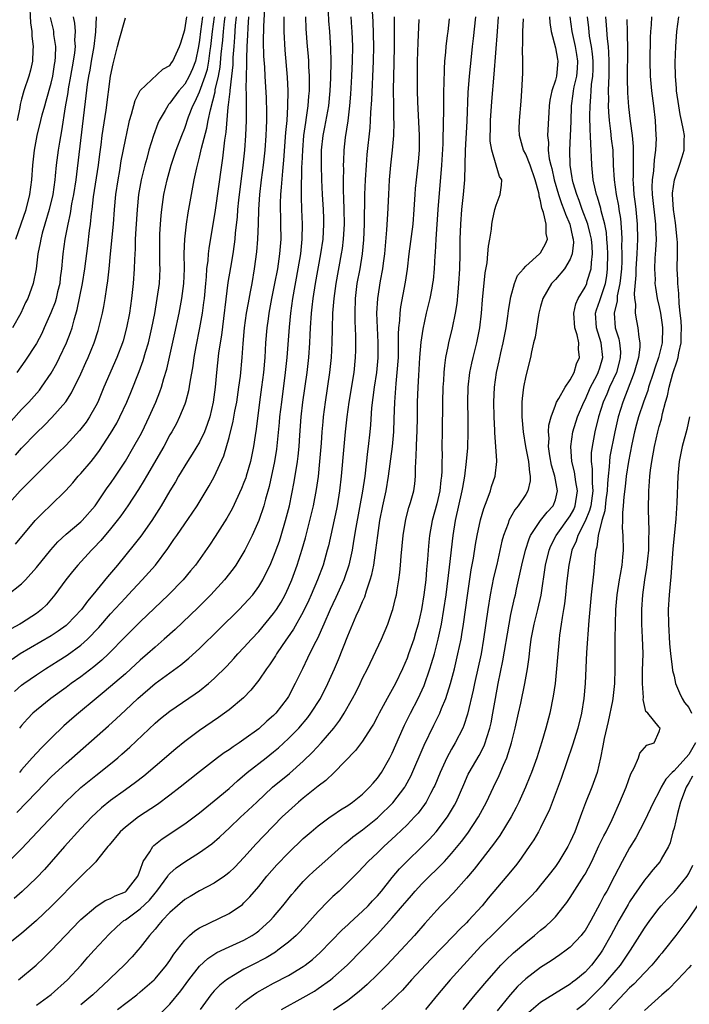
# Model space of a CAD drawing. Units: inches. Extents: x 2508000 to 2511000, y 1557000 to 1560000.
# Drawn here: x 2508853 to 2508943, y 1557252 to 1557385 of the extents above; entities that cross this region are included whole.
import ezdxf

# ---------------------------------------------------------------- set-up
doc = ezdxf.new("R2010")
doc.units = ezdxf.units.IN
doc.header["$MEASUREMENT"] = 0
doc.layers.add('LD25081557_2ft', color=150, linetype='Continuous')

msp = doc.modelspace()

# ---------------------------------------------------------------- linework, layer by layer
at = {"layer": 'LD25081557_2ft'}
for points, elevation in [([(2508852.05, 1557293.95), (2508853, 1557294.77), (2508853.3, 1557295), (2508855, 1557296.2), (2508856.21, 1557297), (2508857.93, 1557298.07), (2508859.15, 1557298.85), (2508861, 1557300.19), (2508861.89, 1557301), (2508863.42, 1557302.58), (2508865, 1557304.41), (2508867, 1557306.59), (2508867.4, 1557307), (2508869.26, 1557309), (2508871.06, 1557311), (2508872.75, 1557313.25), (2508873, 1557313.65), (2508873.56, 1557314.44), (2508873.92, 1557315), (2508875, 1557316.57), (2508876.01, 1557317.99), (2508876.68, 1557319), (2508877.91, 1557321), (2508878.32, 1557321.68), (2508879, 1557322.93), (2508880.27, 1557325.73), (2508881, 1557328.21), (2508881.56, 1557330.44), (2508881.78, 1557331.78), (2508882.02, 1557333), (2508882.32, 1557335), (2508882.51, 1557336.51), (2508882.74, 1557339), (2508882.89, 1557340.89), (2508883.08, 1557343), (2508883.35, 1557345), (2508883.59, 1557346.41), (2508883.9, 1557347.9), (2508884.09, 1557349), (2508884.43, 1557351), (2508884.73, 1557353.27), (2508884.88, 1557355), (2508884.96, 1557357.04), (2508885.01, 1557359.01), (2508885.13, 1557361), (2508885.36, 1557363), (2508885.62, 1557365), (2508885.85, 1557367), (2508886.01, 1557369), (2508886.04, 1557369.96), (2508886.09, 1557371), (2508886.1, 1557372.1), (2508886.05, 1557374.05), (2508885.86, 1557377), (2508885.8, 1557378.2), (2508885.69, 1557379.69), (2508885.65, 1557381.65), (2508885.69, 1557383.69), (2508885.92, 1557387.92)], 7222), ([(2508854.08, 1557387), (2508854.21, 1557384.21), (2508854.39, 1557383), (2508854.38, 1557382.38), (2508854.57, 1557381), (2508854.51, 1557380.51), (2508854.46, 1557379), (2508854.19, 1557377.81), (2508853.97, 1557377), (2508853.32, 1557375), (2508853, 1557373.9), (2508852.82, 1557373.18), (2508852.75, 1557372.75), (2508852.41, 1557371)], 7244), ([(2508900.28, 1557385.72), (2508900.36, 1557384.36), (2508900.46, 1557381), (2508900.43, 1557379), (2508900.21, 1557373.79), (2508900.08, 1557372.08), (2508900.03, 1557371), (2508899.97, 1557370.03), (2508899.58, 1557366.42), (2508899.46, 1557365), (2508899.33, 1557363), (2508899.26, 1557361), (2508899.22, 1557357), (2508899.12, 1557354.88), (2508898.94, 1557353), (2508898.62, 1557351), (2508898.24, 1557349), (2508897.99, 1557347), (2508897.93, 1557345), (2508897.94, 1557343.94), (2508898.04, 1557341.96), (2508898.05, 1557341), (2508898.02, 1557340.02), (2508898.01, 1557339), (2508897.8, 1557337), (2508897.16, 1557333), (2508896.87, 1557331), (2508896.64, 1557329), (2508896.45, 1557327), (2508896.11, 1557323), (2508895.89, 1557321), (2508895.56, 1557319), (2508895.47, 1557318.53), (2508894.4, 1557313.6), (2508894.24, 1557313), (2508893.67, 1557311), (2508892.93, 1557309), (2508892.08, 1557307), (2508891.74, 1557306.26), (2508891, 1557304.7), (2508889.67, 1557302.33), (2508888.16, 1557300.16), (2508887.37, 1557299), (2508887.24, 1557298.76), (2508886.45, 1557297.55), (2508886.04, 1557297), (2508885, 1557295.47), (2508883.91, 1557294.09), (2508882.92, 1557293.08), (2508881, 1557291.47), (2508880.38, 1557291), (2508879.58, 1557290.42), (2508877, 1557288.67), (2508875, 1557287.2), (2508873.79, 1557286.21), (2508871, 1557283.79), (2508869.49, 1557282.51), (2508868.36, 1557281.64), (2508867, 1557280.67), (2508865, 1557279.21), (2508863.79, 1557278.21), (2508863, 1557277.5), (2508862.48, 1557277), (2508861, 1557275.46), (2508858.79, 1557273), (2508856.08, 1557269.92), (2508855, 1557268.77), (2508853.08, 1557266.92), (2508852.01, 1557265.99)], 7212), ([(2508852.38, 1557277.62), (2508855, 1557280.35), (2508857, 1557282.4), (2508859, 1557284.27), (2508864.71, 1557289.29), (2508865.76, 1557290.24), (2508867, 1557291.39), (2508868.69, 1557293), (2508871, 1557295), (2508873, 1557296.47), (2508874.47, 1557297.53), (2508875, 1557297.98), (2508875.57, 1557298.43), (2508877, 1557299.75), (2508879.65, 1557302.35), (2508882.33, 1557305), (2508883, 1557305.69), (2508883.63, 1557306.37), (2508884.18, 1557307), (2508885, 1557308.09), (2508885.55, 1557309), (2508886.04, 1557310.04), (2508886.52, 1557311), (2508887, 1557312.12), (2508887.77, 1557314.23), (2508888.02, 1557315), (2508888.62, 1557317), (2508889.12, 1557319), (2508889.75, 1557322.25), (2508890.22, 1557325), (2508890.31, 1557325.69), (2508890.45, 1557327), (2508890.53, 1557328.53), (2508890.7, 1557331), (2508890.95, 1557333), (2508891.51, 1557337), (2508891.73, 1557339), (2508891.88, 1557341), (2508891.94, 1557342.06), (2508891.98, 1557343), (2508892.11, 1557345), (2508892.21, 1557345.79), (2508892.33, 1557347), (2508892.64, 1557349), (2508893.37, 1557353), (2508893.66, 1557355), (2508893.79, 1557357), (2508893.77, 1557357.77), (2508893.73, 1557359), (2508893.61, 1557361), (2508893.51, 1557363), (2508893.44, 1557365), (2508893.47, 1557367), (2508893.7, 1557369), (2508893.91, 1557370.09), (2508894.43, 1557373), (2508894.62, 1557375), (2508894.7, 1557376.7), (2508894.74, 1557379), (2508894.72, 1557380.72), (2508894.6, 1557383), (2508894.46, 1557384.46), (2508894.38, 1557385.62)], 7216), ([(2508877.41, 1557385), (2508877.13, 1557383), (2508877, 1557381.87), (2508876.87, 1557381), (2508876.44, 1557379), (2508876.04, 1557377.96), (2508875.61, 1557377), (2508875, 1557375.92), (2508874.21, 1557375), (2508873, 1557373.33), (2508872.83, 1557373.17), (2508872.71, 1557373), (2508872.36, 1557372.36), (2508871.57, 1557371), (2508871.4, 1557370.6), (2508870.8, 1557369), (2508870.18, 1557367), (2508869.88, 1557365.88), (2508869.62, 1557365), (2508869.13, 1557363), (2508868.78, 1557361), (2508868.57, 1557359), (2508868.4, 1557356.4), (2508868.34, 1557355), (2508868.32, 1557353.68), (2508868.23, 1557352.23), (2508868.21, 1557351), (2508868.07, 1557349), (2508867.84, 1557347), (2508867.55, 1557345), (2508867.17, 1557343), (2508866.72, 1557341.28), (2508866.63, 1557341), (2508865.87, 1557339), (2508864.11, 1557335), (2508863.27, 1557333), (2508863, 1557332.47), (2508862.16, 1557331), (2508861.7, 1557330.3), (2508860.82, 1557329.18), (2508859, 1557327.19), (2508857.91, 1557326.09), (2508854.8, 1557323), (2508853.91, 1557322.09), (2508852.8, 1557321), (2508851, 1557319.01)], 7232), ([(2508851, 1557270.72), (2508853, 1557272.7), (2508855.13, 1557275), (2508858.91, 1557279), (2508861, 1557280.98), (2508863, 1557282.61), (2508865, 1557284.19), (2508866, 1557285), (2508866.54, 1557285.46), (2508867.6, 1557286.4), (2508871, 1557289.64), (2508871.73, 1557290.27), (2508873, 1557291.28), (2508876.4, 1557293.6), (2508877, 1557294.03), (2508878.21, 1557295), (2508879, 1557295.69), (2508880.67, 1557297.33), (2508881.63, 1557298.37), (2508882.19, 1557299), (2508883, 1557299.86), (2508884, 1557301), (2508885, 1557302.05), (2508887, 1557304.44), (2508887.39, 1557305), (2508888, 1557306), (2508888.56, 1557307), (2508889, 1557307.96), (2508889.44, 1557309), (2508890.17, 1557311), (2508890.86, 1557313.14), (2508891.31, 1557314.69), (2508891.89, 1557317), (2508892.36, 1557319), (2508892.79, 1557321.21), (2508893.03, 1557322.97), (2508893.25, 1557325), (2508893.46, 1557327.46), (2508893.56, 1557329), (2508893.67, 1557330.33), (2508893.74, 1557331), (2508894.01, 1557333), (2508894.57, 1557337), (2508894.79, 1557339), (2508894.9, 1557341), (2508894.94, 1557342.94), (2508895, 1557345), (2508895.15, 1557347), (2508895.41, 1557349), (2508896.16, 1557353), (2508896.27, 1557353.73), (2508896.42, 1557355), (2508896.54, 1557357), (2508896.52, 1557359), (2508896.48, 1557360.48), (2508896.42, 1557361.58), (2508896.42, 1557363), (2508896.45, 1557364.45), (2508896.44, 1557365), (2508896.45, 1557365.55), (2508896.52, 1557367), (2508896.7, 1557368.7), (2508897.03, 1557370.97), (2508897.29, 1557373), (2508897.42, 1557374.58), (2508897.55, 1557377), (2508897.63, 1557379), (2508897.66, 1557381), (2508897.6, 1557383), (2508897.56, 1557383.56), (2508897.46, 1557385)], 7214), ([(2508903.27, 1557385), (2508903.26, 1557381), (2508903.23, 1557378.77), (2508903.14, 1557375.14), (2508903.15, 1557373), (2508903.18, 1557371.18), (2508903.2, 1557370.8), (2508903.16, 1557369), (2508903, 1557367), (2508902.77, 1557365), (2508902.58, 1557363), (2508902.47, 1557361), (2508902.37, 1557358.37), (2508902.23, 1557356.23), (2508901.93, 1557353), (2508901.75, 1557351.75), (2508901.66, 1557351), (2508901.36, 1557349.36), (2508900.99, 1557347), (2508900.89, 1557345), (2508900.94, 1557343), (2508901.04, 1557341.04), (2508901.04, 1557338.96), (2508900.87, 1557337), (2508900.57, 1557335), (2508900.21, 1557332.21), (2508900.06, 1557329.94), (2508899.97, 1557329), (2508899.75, 1557327), (2508899.66, 1557326.34), (2508899.28, 1557323), (2508898.99, 1557320.99), (2508898.08, 1557316.08), (2508897.79, 1557314.21), (2508897.58, 1557313), (2508897.13, 1557311), (2508896.6, 1557309.4), (2508896.45, 1557309), (2508895.4, 1557306.6), (2508895, 1557305.78), (2508894.64, 1557305), (2508893.77, 1557303), (2508892.9, 1557301.09), (2508892.68, 1557300.68), (2508891.84, 1557299), (2508891.57, 1557298.43), (2508890.87, 1557297), (2508889.92, 1557295), (2508889, 1557293.27), (2508888.84, 1557293), (2508887.29, 1557291), (2508887, 1557290.7), (2508886.09, 1557289.91), (2508885, 1557288.91), (2508883, 1557287.44), (2508882.36, 1557287), (2508881.53, 1557286.47), (2508881, 1557286.08), (2508880.34, 1557285.66), (2508879.44, 1557285), (2508877, 1557283.08), (2508874.4, 1557281), (2508873, 1557279.93), (2508871.32, 1557278.68), (2508868.78, 1557277), (2508867, 1557275.62), (2508866.3, 1557275), (2508864.81, 1557273.19), (2508864.62, 1557273), (2508863.26, 1557271.26), (2508863.04, 1557270.96), (2508861, 1557268.97), (2508857, 1557264.92), (2508855, 1557263.02), (2508853, 1557261.28), (2508851, 1557259.71)], 7210), ([(2508851.08, 1557306.92), (2508853, 1557308.47), (2508853.52, 1557309), (2508855, 1557310.65), (2508856.93, 1557313.07), (2508857.88, 1557314.12), (2508859, 1557315.15), (2508861, 1557316.83), (2508861.17, 1557317), (2508862.92, 1557319), (2508864.56, 1557321.44), (2508865, 1557322.03), (2508865.65, 1557323), (2508867, 1557325.04), (2508868.16, 1557327), (2508869, 1557328.5), (2508869.27, 1557329), (2508870.22, 1557331), (2508871.1, 1557333), (2508871.64, 1557334.36), (2508871.86, 1557335), (2508872.2, 1557336.2), (2508872.58, 1557337.42), (2508873.68, 1557342.32), (2508874.24, 1557345), (2508874.63, 1557347), (2508874.9, 1557349), (2508874.96, 1557351), (2508874.93, 1557353.07), (2508875, 1557355), (2508875.24, 1557357), (2508875.47, 1557358.53), (2508875.91, 1557361), (2508876.28, 1557363), (2508876.62, 1557364.62), (2508877, 1557366.05), (2508877.28, 1557367.28), (2508878.01, 1557369.99), (2508878.18, 1557371), (2508878.47, 1557372.47), (2508879.1, 1557374.9), (2508879.13, 1557375.13), (2508879.57, 1557377), (2508879.8, 1557378.2), (2508879.94, 1557379.94), (2508880.15, 1557381.85), (2508880.24, 1557383), (2508880.38, 1557384.38), (2508880.46, 1557385)], 7228), ([(2508851.59, 1557330.41), (2508853, 1557332.02), (2508853.97, 1557333), (2508855.4, 1557334.6), (2508855.7, 1557335), (2508857, 1557336.89), (2508857.75, 1557338.25), (2508858.13, 1557339), (2508859.07, 1557341), (2508859.6, 1557342.4), (2508859.81, 1557343), (2508860.11, 1557344.11), (2508860.52, 1557345.48), (2508861.23, 1557349), (2508861.55, 1557351), (2508861.93, 1557354.07), (2508862.18, 1557356.18), (2508862.29, 1557357), (2508862.44, 1557358.44), (2508862.52, 1557359), (2508862.72, 1557360.72), (2508863.37, 1557365), (2508863.55, 1557366.45), (2508863.73, 1557367.73), (2508863.89, 1557369), (2508864.39, 1557372.39), (2508865, 1557377), (2508865.35, 1557378.65), (2508865.96, 1557381), (2508866.16, 1557381.84), (2508867, 1557384.87)], 7236), ([(2508881.95, 1557385), (2508881.83, 1557383.83), (2508881.74, 1557382.26), (2508881.61, 1557381), (2508881.5, 1557379.5), (2508881.48, 1557378.52), (2508881.31, 1557377), (2508881.07, 1557375.07), (2508881.07, 1557374.93), (2508880.88, 1557373.12), (2508880.81, 1557372.81), (2508880.55, 1557369.45), (2508880.36, 1557368.36), (2508880.09, 1557365.91), (2508879.95, 1557365), (2508879.09, 1557358.91), (2508878.26, 1557353.74), (2508878.17, 1557353), (2508878.12, 1557352.12), (2508877.96, 1557351), (2508877.89, 1557349.89), (2508877.8, 1557349), (2508877.62, 1557347), (2508877.56, 1557346.44), (2508877.35, 1557345), (2508877, 1557343.02), (2508876.51, 1557340.51), (2508876.25, 1557339), (2508876.1, 1557337.9), (2508875.68, 1557335.68), (2508875.5, 1557334.5), (2508875.1, 1557333), (2508875, 1557332.72), (2508874.32, 1557331), (2508873.88, 1557330.12), (2508873.26, 1557329), (2508873, 1557328.56), (2508872.17, 1557327), (2508869.85, 1557323), (2508869.55, 1557322.45), (2508868.79, 1557321.21), (2508867.34, 1557319), (2508866.37, 1557317.63), (2508865.89, 1557317), (2508865, 1557315.88), (2508863.69, 1557314.31), (2508862.72, 1557313.27), (2508862.44, 1557313), (2508860.61, 1557311), (2508859.87, 1557310.13), (2508858.99, 1557309.01), (2508857.51, 1557307), (2508857.28, 1557306.72), (2508856.35, 1557305.65), (2508855.68, 1557305), (2508855, 1557304.48), (2508853, 1557303.15), (2508852.75, 1557303), (2508851.61, 1557302.39)], 7226), ([(2508883.63, 1557385), (2508883.51, 1557383.51), (2508883.48, 1557382.52), (2508883.38, 1557381), (2508883.32, 1557379.32), (2508883.34, 1557378.66), (2508883.25, 1557375.25), (2508883.28, 1557374.72), (2508883.28, 1557371), (2508883.22, 1557369), (2508883.07, 1557367), (2508882.84, 1557365), (2508882.25, 1557360.25), (2508882.13, 1557359), (2508882.06, 1557357.94), (2508881.83, 1557355.83), (2508881.76, 1557355), (2508881.68, 1557354.32), (2508881.48, 1557353), (2508881.16, 1557351.16), (2508880.84, 1557349.16), (2508879.95, 1557342.05), (2508879.78, 1557341), (2508879.58, 1557339.58), (2508879.31, 1557337), (2508879.12, 1557335), (2508878.85, 1557333), (2508878.39, 1557331), (2508878.04, 1557329.96), (2508877.67, 1557329), (2508877, 1557327.61), (2508876.03, 1557325.97), (2508875.4, 1557325), (2508874.17, 1557323), (2508873.74, 1557322.25), (2508873, 1557321.02), (2508871.85, 1557319), (2508870.57, 1557317), (2508869.09, 1557314.91), (2508868.21, 1557313.79), (2508865.93, 1557311), (2508864.58, 1557309.42), (2508862.62, 1557307), (2508861.88, 1557306.12), (2508861.1, 1557305), (2508859.21, 1557303), (2508859, 1557302.82), (2508857.94, 1557302.06), (2508857, 1557301.45), (2508852.83, 1557299), (2508851.73, 1557298.27)], 7224), ([(2508859.97, 1557385), (2508860.14, 1557384.14), (2508860.21, 1557383), (2508860.16, 1557381.84), (2508860.22, 1557381), (2508860.14, 1557380.14), (2508859.97, 1557379), (2508859.61, 1557377), (2508859.29, 1557375.29), (2508859.22, 1557374.78), (2508858.87, 1557372.87), (2508858.38, 1557369.62), (2508858.1, 1557368.1), (2508857.93, 1557367), (2508857.67, 1557365), (2508857.55, 1557363.55), (2508857.48, 1557363), (2508857.21, 1557361), (2508856.74, 1557359), (2508856.14, 1557357), (2508855.8, 1557355.8), (2508855.59, 1557355), (2508855.52, 1557354.48), (2508855.19, 1557353), (2508854.95, 1557351), (2508854.58, 1557349), (2508853.84, 1557347), (2508853.55, 1557346.45), (2508852.9, 1557345), (2508851.77, 1557343)], 7240), ([(2508852.17, 1557325.83), (2508853, 1557326.78), (2508855, 1557328.87), (2508856.1, 1557329.9), (2508857.09, 1557330.91), (2508858.97, 1557333.03), (2508859.75, 1557334.25), (2508861, 1557336.83), (2508861.68, 1557338.32), (2508861.98, 1557339), (2508862.78, 1557341), (2508863.33, 1557342.67), (2508863.43, 1557343), (2508863.92, 1557345), (2508864.1, 1557345.9), (2508864.29, 1557347), (2508864.51, 1557348.51), (2508864.65, 1557349.35), (2508864.82, 1557351), (2508864.99, 1557352.99), (2508865.4, 1557357), (2508865.55, 1557359), (2508865.73, 1557361), (2508866.01, 1557363), (2508866.24, 1557364.24), (2508866.45, 1557365.55), (2508867, 1557368.38), (2508867.45, 1557370.55), (2508867.57, 1557371), (2508867.85, 1557371.85), (2508868.31, 1557373.69), (2508869, 1557375.04), (2508872.05, 1557377.95), (2508873, 1557378.43), (2508873.23, 1557378.77), (2508873.41, 1557379), (2508874.32, 1557381), (2508874.5, 1557381.5), (2508875, 1557383.26), (2508875.31, 1557385)], 7234), ([(2508852.19, 1557313.81), (2508854.82, 1557317), (2508855, 1557317.2), (2508855.9, 1557318.1), (2508856.86, 1557319), (2508858.95, 1557321.05), (2508859.9, 1557322.1), (2508860.65, 1557323), (2508861, 1557323.37), (2508862.37, 1557325), (2508863, 1557325.77), (2508863.52, 1557326.48), (2508865, 1557328.77), (2508865.83, 1557330.17), (2508866.26, 1557331), (2508867.18, 1557333), (2508867.72, 1557334.28), (2508868.87, 1557337.13), (2508869.41, 1557338.59), (2508869.73, 1557339.73), (2508870.11, 1557341), (2508870.59, 1557343), (2508870.97, 1557344.97), (2508871.31, 1557347), (2508871.59, 1557349), (2508871.69, 1557351), (2508871.67, 1557351.67), (2508871.63, 1557355), (2508871.67, 1557355.68), (2508871.72, 1557357), (2508871.81, 1557358.19), (2508871.91, 1557359), (2508872.21, 1557361), (2508872.63, 1557363), (2508873.18, 1557365), (2508873.85, 1557367), (2508874.61, 1557369), (2508875, 1557369.98), (2508875.52, 1557371.52), (2508876.1, 1557373), (2508876.43, 1557373.57), (2508877, 1557374.9), (2508877.78, 1557377), (2508878.06, 1557377.94), (2508878.27, 1557379), (2508878.44, 1557380.44), (2508878.53, 1557381), (2508878.76, 1557383), (2508879.04, 1557385)], 7230), ([(2508852.23, 1557355), (2508852.96, 1557357.04), (2508853.6, 1557359), (2508854.11, 1557361), (2508854.37, 1557363), (2508854.53, 1557365), (2508854.76, 1557367), (2508855.12, 1557369), (2508855.59, 1557371), (2508855.79, 1557371.79), (2508856.12, 1557373), (2508856.32, 1557373.68), (2508857, 1557376.06), (2508857.21, 1557377), (2508857.45, 1557378.55), (2508857.54, 1557379), (2508857.6, 1557379.6), (2508857.63, 1557381), (2508857.37, 1557382.63), (2508857.34, 1557383), (2508857.29, 1557383.29), (2508856.91, 1557384.91)], 7242), ([(2508863.07, 1557385), (2508862.97, 1557382.97), (2508862.74, 1557381), (2508862.39, 1557379), (2508862.2, 1557377.8), (2508862.04, 1557377), (2508861.85, 1557375.85), (2508861.57, 1557373.57), (2508861.31, 1557371.31), (2508860.51, 1557364.51), (2508860.3, 1557363), (2508859.99, 1557361), (2508859.75, 1557359.75), (2508859.56, 1557358.44), (2508859.23, 1557357), (2508858.84, 1557355), (2508858.56, 1557353), (2508858.53, 1557352.53), (2508858.39, 1557351), (2508858.22, 1557349.78), (2508858.14, 1557349), (2508857.86, 1557347.86), (2508857.67, 1557347), (2508857.52, 1557346.48), (2508856.96, 1557345.04), (2508856.05, 1557343), (2508855.73, 1557342.27), (2508855, 1557340.9), (2508853.46, 1557338.54), (2508852.35, 1557337)], 7238), ([(2508852.58, 1557255), (2508854.99, 1557257.01), (2508856.01, 1557257.99), (2508857, 1557258.99), (2508858.91, 1557261), (2508860.86, 1557263), (2508861, 1557263.14), (2508863, 1557264.88), (2508864.28, 1557265.72), (2508865, 1557265.99), (2508865.64, 1557266.36), (2508867, 1557266.91), (2508867.11, 1557267), (2508868.7, 1557269), (2508868.77, 1557269.23), (2508869, 1557269.82), (2508869.42, 1557271), (2508870.28, 1557272.28), (2508870.69, 1557273), (2508870.84, 1557273.16), (2508871.95, 1557274.05), (2508875, 1557276.07), (2508877, 1557277.56), (2508879, 1557279.17), (2508881, 1557280.86), (2508882.12, 1557281.88), (2508883.44, 1557283), (2508885.99, 1557285), (2508887, 1557285.8), (2508887.66, 1557286.34), (2508889, 1557287.57), (2508890.4, 1557289), (2508891.59, 1557290.41), (2508892.03, 1557291), (2508893.3, 1557293), (2508894.3, 1557295), (2508895.2, 1557297), (2508895.74, 1557298.26), (2508897, 1557301.43), (2508898.15, 1557304.15), (2508898.53, 1557305), (2508898.69, 1557305.31), (2508899, 1557306.1), (2508899.28, 1557306.72), (2508899.52, 1557307.52), (2508900.04, 1557309), (2508900.26, 1557309.74), (2508900.5, 1557311), (2508900.8, 1557313), (2508901.03, 1557315), (2508901.32, 1557317), (2508901.72, 1557319), (2508902.17, 1557321), (2508902.51, 1557323), (2508903.01, 1557326.99), (2508903.21, 1557329), (2508903.27, 1557330.73), (2508903.33, 1557333), (2508903.52, 1557335.52), (2508903.68, 1557337), (2508903.82, 1557339), (2508903.85, 1557339.85), (2508903.86, 1557341), (2508903.85, 1557342.15), (2508903.89, 1557343), (2508904.01, 1557344.01), (2508904.05, 1557345), (2508904.15, 1557345.85), (2508904.8, 1557349.2), (2508905.06, 1557350.94), (2508905.3, 1557353), (2508905.8, 1557357), (2508905.97, 1557359), (2508906.08, 1557361), (2508906.15, 1557361.85), (2508906.25, 1557363), (2508906.55, 1557365.45), (2508906.69, 1557367), (2508906.69, 1557369), (2508906.45, 1557373.55), (2508906.41, 1557375), (2508906.39, 1557377), (2508906.41, 1557379), (2508906.48, 1557381.52), (2508906.64, 1557384.64)], 7208), ([(2508888.39, 1557385), (2508888.37, 1557384.37), (2508888.38, 1557383), (2508888.51, 1557380.51), (2508888.84, 1557376.84), (2508888.92, 1557375), (2508888.88, 1557372.88), (2508888.76, 1557371), (2508888.62, 1557369.38), (2508888.35, 1557365.65), (2508888.19, 1557364.19), (2508888.01, 1557361.99), (2508887.91, 1557361), (2508887.87, 1557359.87), (2508887.87, 1557359), (2508887.91, 1557358.09), (2508887.94, 1557357), (2508887.95, 1557355), (2508887.79, 1557353), (2508887.5, 1557351), (2508887.13, 1557349), (2508886.72, 1557347), (2508886.36, 1557345), (2508886.25, 1557344.25), (2508886.09, 1557343), (2508885.92, 1557341), (2508885.8, 1557339), (2508885.63, 1557337), (2508885.38, 1557335), (2508885.11, 1557333), (2508884.64, 1557329.36), (2508884.49, 1557328.49), (2508884.27, 1557327), (2508883.87, 1557325), (2508883.31, 1557323), (2508883.24, 1557322.76), (2508883, 1557322.13), (2508882.67, 1557321.33), (2508881.39, 1557318.61), (2508880.67, 1557317.33), (2508879.13, 1557314.87), (2508878.33, 1557313.67), (2508876.44, 1557311), (2508875.8, 1557310.2), (2508874.79, 1557309), (2508872.81, 1557307), (2508869, 1557303.32), (2508867, 1557301.35), (2508864.72, 1557299), (2508863.83, 1557298.17), (2508862.75, 1557297.25), (2508861, 1557295.91), (2508859.7, 1557295), (2508859, 1557294.47), (2508856.94, 1557293), (2508855, 1557291.42), (2508854.54, 1557291), (2508853.78, 1557290.22), (2508853, 1557289.36), (2508852.7, 1557289)], 7220), ([(2508891.28, 1557385), (2508891.36, 1557383.36), (2508891.54, 1557381), (2508891.67, 1557379.67), (2508891.71, 1557379), (2508891.72, 1557378.28), (2508891.8, 1557377), (2508891.8, 1557375.8), (2508891.78, 1557375), (2508891.71, 1557374.29), (2508891.61, 1557373), (2508891.4, 1557371.4), (2508891.28, 1557370.72), (2508891.04, 1557369), (2508890.87, 1557367), (2508890.8, 1557365.2), (2508890.77, 1557364.77), (2508890.72, 1557361.28), (2508890.69, 1557361), (2508890.69, 1557360.69), (2508890.76, 1557359), (2508890.86, 1557357), (2508890.82, 1557355), (2508890.61, 1557353), (2508890.28, 1557351), (2508889.56, 1557347), (2508889.28, 1557345), (2508889.1, 1557343.1), (2508888.77, 1557339), (2508888.57, 1557337), (2508888.05, 1557333), (2508887.81, 1557331), (2508887.75, 1557330.25), (2508887.37, 1557326.63), (2508887.12, 1557325), (2508886.4, 1557321.6), (2508885.9, 1557319.9), (2508885.68, 1557319), (2508885, 1557317.01), (2508884.1, 1557315), (2508883.75, 1557314.25), (2508883.13, 1557313), (2508883, 1557312.77), (2508881.9, 1557311), (2508881.53, 1557310.47), (2508880.36, 1557309), (2508878.51, 1557307), (2508876.77, 1557305.23), (2508873.7, 1557302.3), (2508872.25, 1557301), (2508871, 1557299.91), (2508869.99, 1557299), (2508869, 1557298.14), (2508867.75, 1557297), (2508867, 1557296.33), (2508864.13, 1557293.87), (2508863.05, 1557293), (2508860.67, 1557291), (2508859.77, 1557290.23), (2508858.71, 1557289.29), (2508857, 1557287.64), (2508856.38, 1557287), (2508855.68, 1557286.32), (2508854.45, 1557285), (2508853, 1557283.36), (2508852.72, 1557283)], 7218), ([(2508855, 1557251.59), (2508857, 1557253.04), (2508859.18, 1557255), (2508861.04, 1557257), (2508861.95, 1557258.05), (2508862.81, 1557259), (2508864.82, 1557261.18), (2508865.85, 1557262.15), (2508866.81, 1557263), (2508867, 1557263.13), (2508869, 1557264.59), (2508870.24, 1557265.76), (2508871, 1557266.72), (2508871.25, 1557267), (2508872.73, 1557269), (2508872.82, 1557269.18), (2508873, 1557269.36), (2508873.87, 1557270.13), (2508875, 1557270.94), (2508877, 1557272.19), (2508878.65, 1557273.35), (2508879.71, 1557274.29), (2508880.45, 1557275), (2508881, 1557275.49), (2508882.59, 1557277), (2508883, 1557277.36), (2508884.71, 1557279), (2508886.85, 1557281), (2508889.12, 1557282.88), (2508891, 1557284.52), (2508892.26, 1557285.74), (2508893.42, 1557287), (2508895.1, 1557289), (2508895.92, 1557290.08), (2508896.5, 1557291), (2508897.64, 1557293), (2508898.11, 1557293.89), (2508898.67, 1557295), (2508899, 1557295.72), (2508899.64, 1557297), (2508901.53, 1557301), (2508902.38, 1557303), (2508903, 1557304.77), (2508903.07, 1557305), (2508903.45, 1557306.55), (2508903.55, 1557307), (2508903.64, 1557307.64), (2508903.89, 1557309), (2508904.02, 1557309.98), (2508904.1, 1557311), (2508904.18, 1557312.18), (2508904.45, 1557315), (2508904.82, 1557317.18), (2508905.25, 1557318.75), (2508905.46, 1557319.46), (2508905.89, 1557321), (2508906.04, 1557321.96), (2508906.15, 1557323), (2508906.14, 1557324.14), (2508906.24, 1557325.76), (2508906.25, 1557327), (2508906.29, 1557328.29), (2508906.34, 1557329), (2508906.39, 1557331), (2508906.42, 1557333), (2508906.49, 1557335), (2508906.58, 1557336.58), (2508906.73, 1557339), (2508906.9, 1557341.1), (2508907.15, 1557342.85), (2508907.62, 1557345), (2508908.12, 1557347), (2508908.36, 1557348.36), (2508908.49, 1557349), (2508908.55, 1557349.45), (2508908.68, 1557351), (2508908.77, 1557352.77), (2508908.81, 1557353.19), (2508908.91, 1557355), (2508909.2, 1557359), (2508909.68, 1557365), (2508909.85, 1557367.85), (2508909.88, 1557369), (2508909.93, 1557369.93), (2508909.93, 1557371), (2508909.95, 1557371.95), (2508909.95, 1557375), (2508909.99, 1557375.99), (2508910.03, 1557377.97), (2508910.1, 1557379), (2508910.23, 1557380.23), (2508910.27, 1557381), (2508910.47, 1557382.47), (2508910.52, 1557383), (2508910.72, 1557384.72)], 7206), ([(2508914.24, 1557385), (2508913.92, 1557382.08), (2508913.77, 1557381), (2508913.62, 1557379.62), (2508913.37, 1557377), (2508913.21, 1557374.79), (2508913.07, 1557370.93), (2508912.85, 1557367), (2508912.72, 1557363), (2508912.57, 1557361), (2508912.35, 1557359), (2508912.18, 1557357), (2508912.13, 1557355), (2508912.12, 1557353), (2508912.07, 1557351), (2508911.95, 1557349), (2508911.82, 1557347.82), (2508911.69, 1557346.31), (2508911.46, 1557345), (2508911.06, 1557343), (2508910.59, 1557341), (2508910.51, 1557340.51), (2508910.2, 1557339), (2508910.05, 1557337.95), (2508909.97, 1557337), (2508909.91, 1557335.91), (2508909.84, 1557335), (2508909.78, 1557333), (2508909.74, 1557329), (2508909.7, 1557327), (2508909.71, 1557325.71), (2508909.68, 1557325), (2508909.69, 1557323.69), (2508909.64, 1557323), (2508909.56, 1557322.44), (2508909.41, 1557321), (2508909, 1557319.25), (2508908.37, 1557317), (2508908.02, 1557315), (2508907.92, 1557314.08), (2508907.83, 1557313), (2508907.75, 1557311.75), (2508907.62, 1557310.38), (2508907.51, 1557309), (2508907.27, 1557307), (2508906.95, 1557305), (2508906.48, 1557303), (2508906.15, 1557301.85), (2508905.89, 1557301), (2508905.21, 1557299), (2508905, 1557298.42), (2508904.38, 1557297), (2508903.42, 1557295), (2508903, 1557294.19), (2508902.33, 1557293), (2508901.23, 1557291), (2508901, 1557290.54), (2508900.46, 1557289.54), (2508900.13, 1557289), (2508899, 1557287.22), (2508898.04, 1557285.96), (2508895.14, 1557283), (2508894.06, 1557281.94), (2508893, 1557281.14), (2508891, 1557279.54), (2508890.35, 1557279), (2508889, 1557277.8), (2508888.17, 1557277), (2508887, 1557275.82), (2508885.61, 1557274.39), (2508884.63, 1557273.37), (2508883, 1557271.52), (2508881.77, 1557270.23), (2508881, 1557269.49), (2508880.73, 1557269.27), (2508880.35, 1557269), (2508879, 1557268.08), (2508877, 1557267.03), (2508875.72, 1557266.28), (2508875, 1557265.85), (2508874.01, 1557265), (2508873, 1557264.11), (2508871.95, 1557263), (2508871.53, 1557262.47), (2508871, 1557261.85), (2508870.24, 1557261), (2508869, 1557259.37), (2508868.68, 1557259), (2508867.9, 1557258.1), (2508866.82, 1557257), (2508865, 1557255.24), (2508864.77, 1557255), (2508862.61, 1557253), (2508861, 1557251.65)], 7204), ([(2508865.96, 1557251), (2508868.56, 1557253), (2508869, 1557253.37), (2508870.87, 1557255), (2508871, 1557255.13), (2508872.56, 1557257), (2508873, 1557257.63), (2508873.52, 1557258.48), (2508875, 1557260.38), (2508875.66, 1557261), (2508876.38, 1557261.62), (2508877, 1557262.01), (2508881, 1557263.96), (2508882.8, 1557265.2), (2508883, 1557265.39), (2508883.8, 1557266.2), (2508885, 1557267.62), (2508886.1, 1557269), (2508887.45, 1557270.55), (2508889, 1557272.16), (2508891, 1557274.07), (2508892.06, 1557275), (2508893, 1557275.79), (2508894.63, 1557277), (2508895, 1557277.25), (2508896.03, 1557277.96), (2508897, 1557278.55), (2508897.65, 1557279), (2508899, 1557280.08), (2508899.95, 1557281), (2508900.42, 1557281.58), (2508901, 1557282.23), (2508901.54, 1557283), (2508902.69, 1557285), (2508903, 1557285.61), (2508904.45, 1557289), (2508904.63, 1557289.37), (2508905.44, 1557291), (2508906.49, 1557293), (2508907.28, 1557294.72), (2508908.08, 1557297), (2508908.31, 1557297.69), (2508908.68, 1557299), (2508909.21, 1557301), (2508909.63, 1557303), (2508909.97, 1557305), (2508910.26, 1557307), (2508910.72, 1557310.72), (2508911.21, 1557315), (2508911.54, 1557317), (2508912.44, 1557321), (2508912.52, 1557321.48), (2508912.79, 1557323), (2508913.02, 1557325), (2508913.17, 1557326.83), (2508913.23, 1557329), (2508913.23, 1557330.77), (2508913.2, 1557333), (2508913.25, 1557335), (2508913.48, 1557337), (2508913.74, 1557338.26), (2508913.91, 1557339), (2508914.4, 1557341), (2508914.81, 1557343), (2508915.05, 1557345), (2508915.19, 1557346.81), (2508915.54, 1557350.46), (2508915.79, 1557351.79), (2508915.9, 1557353), (2508915.96, 1557354.04), (2508916.15, 1557355), (2508916.36, 1557356.36), (2508916.41, 1557357), (2508916.5, 1557357.5), (2508916.83, 1557359), (2508917, 1557359.59), (2508917.57, 1557361), (2508917.74, 1557362.26), (2508917.76, 1557363), (2508917.46, 1557363.46), (2508917.03, 1557365), (2508916.42, 1557367), (2508916.22, 1557368.22), (2508916.21, 1557369), (2508916.24, 1557369.76), (2508916.25, 1557371), (2508916.42, 1557373.58), (2508916.76, 1557377.24), (2508917.17, 1557383), (2508917.34, 1557385)], 7202), ([(2508871.64, 1557250.36), (2508873, 1557251.74), (2508874.46, 1557253.54), (2508875.54, 1557255), (2508877, 1557256.86), (2508878.11, 1557257.89), (2508879.32, 1557258.68), (2508881, 1557259.47), (2508883, 1557260.38), (2508884.12, 1557261), (2508884.65, 1557261.35), (2508885, 1557261.61), (2508886.55, 1557263), (2508887, 1557263.51), (2508888.24, 1557265), (2508889.46, 1557266.54), (2508889.85, 1557267), (2508891, 1557268.27), (2508891.71, 1557269), (2508892.37, 1557269.63), (2508893.89, 1557271), (2508896.59, 1557273.41), (2508897, 1557273.72), (2508897.7, 1557274.3), (2508899, 1557275.27), (2508901, 1557276.88), (2508901.13, 1557277), (2508903.09, 1557278.91), (2508904.68, 1557281), (2508904.8, 1557281.2), (2508905.5, 1557282.5), (2508907.3, 1557286.7), (2508908.62, 1557289.38), (2508909.4, 1557291), (2508909.64, 1557291.64), (2508910.21, 1557293), (2508910.85, 1557295), (2508911.37, 1557297), (2508911.86, 1557299), (2508912.28, 1557301), (2508912.39, 1557301.61), (2508912.6, 1557303), (2508913.13, 1557306.87), (2508913.65, 1557310.35), (2508913.94, 1557311.94), (2508914.22, 1557313.78), (2508914.44, 1557315), (2508914.9, 1557317.1), (2508915.35, 1557318.65), (2508915.82, 1557319.82), (2508916.24, 1557321), (2508916.4, 1557321.6), (2508916.88, 1557323), (2508917.09, 1557325), (2508917.08, 1557325.08), (2508916.97, 1557327), (2508916.84, 1557328.84), (2508916.84, 1557329.16), (2508916.75, 1557331), (2508916.7, 1557333), (2508916.77, 1557335), (2508917.06, 1557337), (2508917.42, 1557338.58), (2508917.64, 1557339.64), (2508917.96, 1557341), (2508918.34, 1557343), (2508918.59, 1557344.59), (2508918.68, 1557345.32), (2508918.95, 1557347), (2508919, 1557347.21), (2508919.48, 1557349), (2508919.91, 1557350.09), (2508920.68, 1557351), (2508921, 1557351.35), (2508922.87, 1557353), (2508923, 1557353.16), (2508923.65, 1557354.35), (2508923.92, 1557355), (2508923.76, 1557355.76), (2508923.75, 1557357), (2508923.41, 1557358.59), (2508923.17, 1557359.18), (2508923, 1557360.17), (2508922.79, 1557360.79), (2508922.8, 1557361), (2508922.77, 1557361.23), (2508922.29, 1557363), (2508921.6, 1557365), (2508921, 1557366.47), (2508920.7, 1557367), (2508920.14, 1557369), (2508920.13, 1557369.87), (2508920.15, 1557371), (2508920.39, 1557373.61), (2508920.49, 1557375), (2508920.6, 1557377.4), (2508920.61, 1557379), (2508920.57, 1557380.57), (2508920.61, 1557381.39), (2508920.61, 1557383), (2508920.72, 1557384.72)], 7200), ([(2508924.22, 1557385), (2508924.24, 1557384.24), (2508924.41, 1557383), (2508925, 1557380.8), (2508925.28, 1557379.28), (2508925.35, 1557379), (2508925.16, 1557377), (2508925, 1557376.45), (2508924.51, 1557375), (2508924.24, 1557373.76), (2508924.16, 1557373), (2508924.1, 1557372.1), (2508923.94, 1557369), (2508924.05, 1557368.05), (2508924.03, 1557367), (2508924.17, 1557365.83), (2508924.38, 1557365), (2508924.52, 1557364.52), (2508924.85, 1557363), (2508925.44, 1557361), (2508925.82, 1557359.82), (2508926.16, 1557359), (2508926.35, 1557358.35), (2508926.96, 1557357), (2508927.32, 1557355.32), (2508927.41, 1557355), (2508927.44, 1557354.56), (2508927.26, 1557353), (2508927, 1557352.3), (2508926.21, 1557351), (2508925, 1557349.55), (2508924.49, 1557349), (2508923.32, 1557347), (2508923, 1557345.88), (2508922.78, 1557345), (2508922.72, 1557344.72), (2508922.25, 1557341.75), (2508922.06, 1557341), (2508921.79, 1557339.79), (2508921.66, 1557339), (2508921, 1557336.53), (2508920.68, 1557335), (2508920.5, 1557333.5), (2508920.47, 1557333), (2508920.49, 1557332.49), (2508920.49, 1557331), (2508920.65, 1557329), (2508920.99, 1557327), (2508921.37, 1557325), (2508921.49, 1557323.49), (2508921.6, 1557323), (2508921.61, 1557322.39), (2508921.27, 1557321), (2508921, 1557320.54), (2508919.97, 1557319), (2508919.53, 1557318.47), (2508918.74, 1557317), (2508918.62, 1557316.62), (2508918.02, 1557315), (2508917.79, 1557314.21), (2508917.09, 1557311.09), (2508916.67, 1557309.33), (2508916.2, 1557307), (2508915.87, 1557305), (2508915.32, 1557301), (2508914.97, 1557299), (2508914.07, 1557295), (2508913.9, 1557294.1), (2508913.15, 1557290.85), (2508912.66, 1557289.34), (2508912.51, 1557289), (2508911.5, 1557287), (2508911, 1557286.15), (2508910.37, 1557285), (2508909.44, 1557283), (2508908.74, 1557281.26), (2508908.62, 1557281), (2508908.15, 1557280.15), (2508907.56, 1557279), (2508907.34, 1557278.66), (2508906.48, 1557277.52), (2508906.01, 1557277), (2508905, 1557275.94), (2508903.5, 1557274.5), (2508901.85, 1557273), (2508901, 1557272.16), (2508899.75, 1557271), (2508898.43, 1557269.57), (2508897.84, 1557269), (2508897, 1557268.13), (2508895.83, 1557267), (2508895, 1557266.24), (2508894.37, 1557265.63), (2508893, 1557264.22), (2508891.48, 1557262.52), (2508890.51, 1557261.49), (2508890.03, 1557261), (2508889, 1557260.1), (2508887.58, 1557259), (2508887.24, 1557258.76), (2508886, 1557258), (2508884.07, 1557257), (2508883, 1557256.43), (2508881.58, 1557255.58), (2508881, 1557255.25), (2508880.65, 1557255), (2508879.73, 1557254.27), (2508879, 1557253.53), (2508878.55, 1557253), (2508877.09, 1557251)], 7198), ([(2508881.84, 1557251), (2508883, 1557252.05), (2508884.3, 1557253), (2508884.72, 1557253.28), (2508887, 1557254.55), (2508889, 1557255.61), (2508891, 1557256.81), (2508891.26, 1557257), (2508892.24, 1557257.76), (2508893.29, 1557258.71), (2508896.23, 1557261.77), (2508897, 1557262.44), (2508897.28, 1557262.72), (2508899, 1557264.27), (2508899.73, 1557265), (2508900.33, 1557265.67), (2508901, 1557266.36), (2508901.55, 1557267), (2508903, 1557268.83), (2508903.99, 1557270.01), (2508904.95, 1557271), (2508907, 1557272.95), (2508908.02, 1557273.98), (2508908.94, 1557275), (2508910.45, 1557277), (2508911.41, 1557278.59), (2508911.62, 1557279), (2508912.63, 1557281.37), (2508913.24, 1557282.76), (2508913.36, 1557283), (2508914.7, 1557285.3), (2508915.38, 1557286.62), (2508915.53, 1557287), (2508915.74, 1557287.74), (2508916.16, 1557289), (2508916.32, 1557289.68), (2508916.57, 1557291), (2508916.9, 1557293), (2508917.27, 1557295), (2508917.93, 1557298.07), (2508918.75, 1557303), (2508919, 1557304.31), (2508919.48, 1557306.52), (2508919.6, 1557307), (2508919.75, 1557307.75), (2508920.22, 1557309.78), (2508920.47, 1557311), (2508920.98, 1557313.02), (2508921.46, 1557314.54), (2508921.66, 1557315), (2508922.98, 1557317.02), (2508923.87, 1557318.13), (2508924.71, 1557319), (2508925, 1557319.82), (2508925.29, 1557321), (2508924.91, 1557323), (2508924.47, 1557324.47), (2508924.26, 1557325.74), (2508924.08, 1557327), (2508924.15, 1557328.15), (2508924.09, 1557329), (2508924.13, 1557329.87), (2508924.42, 1557331), (2508925, 1557332.58), (2508925.17, 1557333), (2508925.47, 1557333.47), (2508926.33, 1557335), (2508927, 1557336), (2508927.51, 1557337), (2508927.85, 1557338.15), (2508928.27, 1557339), (2508928.13, 1557340.13), (2508928.14, 1557341), (2508927.94, 1557342.06), (2508927.62, 1557343), (2508927.48, 1557345), (2508927.76, 1557346.24), (2508928.07, 1557347), (2508929, 1557348.5), (2508929.22, 1557349), (2508929.3, 1557349.3), (2508929.83, 1557351), (2508929.85, 1557351.85), (2508929.99, 1557353), (2508929.94, 1557354.06), (2508929.85, 1557355), (2508929.71, 1557355.71), (2508929.38, 1557357), (2508928.63, 1557359), (2508928.21, 1557360.21), (2508927.88, 1557361), (2508927.41, 1557362.59), (2508927.3, 1557363), (2508927.28, 1557363.28), (2508927, 1557365), (2508926.95, 1557367), (2508927.12, 1557370.89), (2508927.16, 1557373), (2508927.41, 1557374.59), (2508927.45, 1557375), (2508927.55, 1557375.55), (2508927.9, 1557377), (2508927.99, 1557378.01), (2508928.03, 1557379), (2508927.9, 1557379.9), (2508927.71, 1557381), (2508927.28, 1557383), (2508927, 1557385)], 7196), ([(2508888.05, 1557251), (2508891, 1557252.61), (2508892.5, 1557253.5), (2508893, 1557253.83), (2508894.67, 1557255), (2508895, 1557255.27), (2508896.92, 1557257), (2508901, 1557261.17), (2508903, 1557263.37), (2508904.4, 1557265), (2508905, 1557265.73), (2508905.6, 1557266.4), (2508906.09, 1557267), (2508907, 1557267.99), (2508908.03, 1557269), (2508909, 1557269.93), (2508910.05, 1557271), (2508911, 1557272.05), (2508912.32, 1557273.68), (2508913.17, 1557274.83), (2508914.64, 1557277), (2508915.72, 1557279), (2508916.66, 1557281), (2508917.42, 1557282.58), (2508918, 1557284), (2508918.45, 1557285), (2508919.06, 1557287), (2508919.58, 1557289), (2508920.04, 1557291), (2508920.35, 1557292.35), (2508920.9, 1557295), (2508921.24, 1557297), (2508921.45, 1557298.55), (2508921.53, 1557299.53), (2508921.73, 1557301), (2508922.13, 1557303), (2508922.64, 1557305), (2508923.07, 1557306.93), (2508923.67, 1557311), (2508924.16, 1557313), (2508924.39, 1557313.61), (2508925.09, 1557315), (2508927, 1557317.63), (2508927.48, 1557318.52), (2508927.68, 1557319), (2508927.99, 1557321), (2508927.76, 1557322.24), (2508927.58, 1557323.58), (2508927.2, 1557325), (2508927.07, 1557327), (2508927.37, 1557329), (2508928, 1557331), (2508928.85, 1557333), (2508929, 1557333.29), (2508929.75, 1557335), (2508930.58, 1557336.58), (2508930.79, 1557337), (2508931, 1557337.63), (2508931.39, 1557339), (2508931.17, 1557341), (2508930.53, 1557343), (2508930.43, 1557345), (2508930.55, 1557345.45), (2508931, 1557346.69), (2508931.12, 1557347.12), (2508931.74, 1557349), (2508931.94, 1557350.06), (2508932.05, 1557351), (2508932.09, 1557353), (2508932.01, 1557353.99), (2508931.96, 1557355), (2508931.88, 1557355.88), (2508931.66, 1557357), (2508931.17, 1557358.83), (2508931.12, 1557359.12), (2508930.67, 1557360.67), (2508930.54, 1557361), (2508930.39, 1557361.61), (2508930.09, 1557363), (2508930.01, 1557364.01), (2508929.9, 1557365), (2508929.88, 1557366.12), (2508929.84, 1557367), (2508929.76, 1557367.76), (2508929.75, 1557369), (2508929.69, 1557369.69), (2508929.66, 1557371.66), (2508929.68, 1557373), (2508929.8, 1557374.2), (2508929.83, 1557375), (2508929.88, 1557375.88), (2508930.05, 1557377), (2508930.09, 1557377.91), (2508930.09, 1557379), (2508930.02, 1557380.02), (2508929.87, 1557381), (2508929.62, 1557382.38), (2508929.5, 1557383.5), (2508929.31, 1557385)], 7194), ([(2508931.76, 1557385), (2508931.87, 1557383.87), (2508931.97, 1557382.03), (2508932.1, 1557381), (2508932.18, 1557380.18), (2508932.21, 1557379), (2508932.19, 1557377), (2508932.14, 1557376.14), (2508932.13, 1557375), (2508932.15, 1557373.85), (2508932.12, 1557373), (2508932.14, 1557372.14), (2508932.23, 1557371), (2508932.44, 1557369.56), (2508932.53, 1557368.53), (2508932.73, 1557367), (2508932.81, 1557365), (2508932.91, 1557363), (2508933.19, 1557361), (2508933.49, 1557359.49), (2508933.55, 1557359), (2508933.76, 1557357.76), (2508933.93, 1557355.93), (2508933.95, 1557355), (2508933.93, 1557354.07), (2508933.98, 1557353), (2508933.96, 1557351.96), (2508933.91, 1557351), (2508933.76, 1557349.76), (2508933.71, 1557349), (2508933.35, 1557347.35), (2508933.33, 1557347), (2508933.32, 1557346.68), (2508932.93, 1557345), (2508933.07, 1557343), (2508933.54, 1557341.54), (2508933.63, 1557341), (2508933.76, 1557339.76), (2508933.75, 1557339), (2508933.6, 1557338.4), (2508933.22, 1557337), (2508932.29, 1557335), (2508931.92, 1557334.08), (2508931.44, 1557333), (2508930.82, 1557331), (2508930.31, 1557329), (2508929.94, 1557327), (2508929.83, 1557326.17), (2508929.82, 1557325), (2508929.98, 1557323.98), (2508929.94, 1557322.06), (2508930.04, 1557321), (2508929.76, 1557319), (2508929.62, 1557318.38), (2508929, 1557316.91), (2508928.01, 1557315), (2508927.79, 1557314.21), (2508927.23, 1557313), (2508926.8, 1557311), (2508926.52, 1557308.52), (2508926.37, 1557307), (2508926.24, 1557305.76), (2508926.11, 1557305), (2508925.9, 1557303.9), (2508925.78, 1557303), (2508925.55, 1557301.55), (2508925.49, 1557301), (2508925.32, 1557299), (2508925.17, 1557297), (2508924.96, 1557295), (2508924.71, 1557293.29), (2508924.23, 1557291), (2508923.69, 1557289), (2508923.16, 1557287.16), (2508922.49, 1557285), (2508921.77, 1557283), (2508921.56, 1557282.44), (2508920.98, 1557281.02), (2508920.07, 1557279), (2508919.72, 1557278.28), (2508919.02, 1557277), (2508917.49, 1557274.51), (2508917, 1557273.84), (2508916.66, 1557273.34), (2508914.04, 1557269.96), (2508913, 1557268.75), (2508911.24, 1557266.76), (2508910.29, 1557265.71), (2508909.57, 1557265), (2508909, 1557264.41), (2508907.39, 1557262.61), (2508905.99, 1557261), (2508904.17, 1557259), (2508902.25, 1557257), (2508901, 1557255.74), (2508899.61, 1557254.39), (2508898.55, 1557253.45), (2508897, 1557252.24), (2508895.07, 1557250.93)], 7192), ([(2508934.65, 1557384.65), (2508934.66, 1557383), (2508934.68, 1557382.68), (2508934.71, 1557380.71), (2508934.68, 1557376.68), (2508934.74, 1557374.74), (2508934.87, 1557372.87), (2508935.08, 1557370.92), (2508935.35, 1557369), (2508935.5, 1557367.5), (2508935.51, 1557367), (2508935.48, 1557366.52), (2508935.48, 1557363.48), (2508935.45, 1557363), (2508935.47, 1557362.53), (2508935.6, 1557361), (2508935.77, 1557359.77), (2508935.85, 1557359), (2508936.04, 1557357), (2508936.08, 1557355), (2508936.01, 1557353.99), (2508935.99, 1557353), (2508935.86, 1557351), (2508935.85, 1557350.15), (2508935.64, 1557347.64), (2508935.69, 1557347), (2508935.8, 1557346.2), (2508935.78, 1557345), (2508935.95, 1557343.95), (2508936.14, 1557343), (2508936.24, 1557341.76), (2508936.39, 1557341), (2508936.39, 1557340.39), (2508936.21, 1557339), (2508935.64, 1557337), (2508934.08, 1557333), (2508933.45, 1557331), (2508933, 1557329), (2508932.35, 1557325.65), (2508932.28, 1557325), (2508932.27, 1557324.27), (2508932.11, 1557323), (2508932.01, 1557321.99), (2508931.99, 1557321), (2508931.81, 1557319.81), (2508931.67, 1557318.33), (2508931.25, 1557317), (2508930.76, 1557315), (2508930.6, 1557313.4), (2508930.46, 1557313), (2508930.37, 1557312.37), (2508930.17, 1557310.17), (2508929.82, 1557307), (2508929.5, 1557303.5), (2508929.2, 1557299.2), (2508929.01, 1557295), (2508928.83, 1557293), (2508928.51, 1557291), (2508928.01, 1557289), (2508927.3, 1557286.7), (2508925.79, 1557282.21), (2508924.14, 1557277.86), (2508923.73, 1557277), (2508923, 1557275.52), (2508922.73, 1557275), (2508922.09, 1557273.91), (2508921.48, 1557273), (2508920.07, 1557271), (2508919.6, 1557270.4), (2508918.46, 1557269), (2508915.95, 1557266.05), (2508915.11, 1557265), (2508913.29, 1557263), (2508913, 1557262.7), (2508912.13, 1557261.87), (2508911.31, 1557261), (2508908.22, 1557257.78), (2508905.59, 1557255), (2508904.37, 1557253.63), (2508903.72, 1557253), (2508903, 1557252.26), (2508901.59, 1557251)], 7190), ([(2508937.97, 1557385), (2508937.92, 1557383.92), (2508937.84, 1557383), (2508937.8, 1557382.2), (2508937.72, 1557379), (2508937.76, 1557377), (2508937.95, 1557375), (2508938.21, 1557373), (2508938.44, 1557371), (2508938.56, 1557369), (2508938.57, 1557368.57), (2508938.51, 1557367), (2508938.31, 1557365.69), (2508938.21, 1557364.21), (2508938.04, 1557363), (2508938.01, 1557361.99), (2508938.04, 1557361), (2508938.5, 1557357), (2508938.5, 1557356.5), (2508938.58, 1557355), (2508938.5, 1557353.49), (2508938.42, 1557352.42), (2508938.35, 1557351), (2508938.44, 1557349.56), (2508938.43, 1557349), (2508938.48, 1557348.48), (2508938.74, 1557347), (2508939, 1557345.86), (2508939.17, 1557345), (2508939.41, 1557343.41), (2508939.45, 1557343), (2508939.39, 1557341), (2508938.92, 1557339), (2508938.42, 1557337.58), (2508938.25, 1557337), (2508937.57, 1557335), (2508937.45, 1557334.55), (2508936.88, 1557333), (2508936.22, 1557331), (2508935.96, 1557330.04), (2508935.68, 1557329), (2508935.33, 1557327.33), (2508934.88, 1557325), (2508934.55, 1557323), (2508934.4, 1557321.6), (2508934.23, 1557320.23), (2508934.16, 1557319), (2508934.04, 1557318.04), (2508934.05, 1557317), (2508934.02, 1557316.02), (2508934.09, 1557315), (2508934.13, 1557313), (2508934.06, 1557312.06), (2508933.94, 1557311), (2508933.74, 1557309.74), (2508933.6, 1557309), (2508933.3, 1557307), (2508933.12, 1557305), (2508933.04, 1557303.04), (2508933.02, 1557301.02), (2508933.02, 1557297), (2508932.97, 1557295), (2508932.75, 1557293), (2508932.69, 1557292.69), (2508932.12, 1557289.88), (2508931.58, 1557287.58), (2508931.42, 1557286.58), (2508931.1, 1557285), (2508930.62, 1557283), (2508929.91, 1557281), (2508929.08, 1557278.92), (2508928.52, 1557277.48), (2508927.98, 1557275.98), (2508927.6, 1557275), (2508927, 1557273.62), (2508926.7, 1557273), (2508925.47, 1557271), (2508925, 1557270.33), (2508923.97, 1557269), (2508923, 1557267.78), (2508922.34, 1557267), (2508921.71, 1557266.29), (2508920.45, 1557265), (2508919, 1557263.58), (2508918.45, 1557263), (2508917, 1557261.6), (2508915, 1557259.59), (2508914.43, 1557259), (2508910.82, 1557255), (2508909.08, 1557253), (2508907.46, 1557251)], 7188), ([(2508912.54, 1557251), (2508914.19, 1557253), (2508915, 1557253.94), (2508915.47, 1557254.53), (2508917, 1557256.29), (2508917.66, 1557257), (2508918.32, 1557257.68), (2508919.36, 1557258.64), (2508921, 1557260.07), (2508922.17, 1557261), (2508923, 1557261.71), (2508923.73, 1557262.27), (2508924.52, 1557263), (2508925, 1557263.5), (2508926.19, 1557265), (2508926.54, 1557265.46), (2508927, 1557266.14), (2508928.9, 1557269.1), (2508929, 1557269.27), (2508929.9, 1557271), (2508930.88, 1557273.12), (2508931.54, 1557274.46), (2508931.83, 1557275), (2508932.64, 1557276.64), (2508933.71, 1557279), (2508934.54, 1557281), (2508935.17, 1557282.83), (2508935.64, 1557283.64), (2508936.23, 1557285), (2508936.41, 1557285.59), (2508937, 1557286.32), (2508937.32, 1557286.68), (2508938.31, 1557287), (2508939, 1557288.54), (2508939.11, 1557289), (2508939, 1557289.11), (2508937.46, 1557291), (2508937.22, 1557291.22), (2508936.84, 1557292.84), (2508936.87, 1557293.13), (2508936.73, 1557295), (2508936.77, 1557296.77), (2508936.84, 1557299), (2508936.77, 1557301.23), (2508936.66, 1557303), (2508936.64, 1557305), (2508936.79, 1557307), (2508937.07, 1557309), (2508937.35, 1557310.65), (2508937.6, 1557313), (2508937.61, 1557314.39), (2508937.66, 1557315.66), (2508937.56, 1557318.44), (2508937.59, 1557321), (2508937.7, 1557322.3), (2508937.73, 1557323), (2508937.82, 1557323.82), (2508937.99, 1557325), (2508938.35, 1557327), (2508938.81, 1557329), (2508939, 1557329.71), (2508939.3, 1557330.7), (2508939.44, 1557331.44), (2508939.87, 1557333), (2508940.14, 1557333.86), (2508940.33, 1557335), (2508940.84, 1557336.84), (2508941.43, 1557338.57), (2508941.54, 1557339), (2508941.65, 1557339.65), (2508941.95, 1557341), (2508941.96, 1557341.96), (2508942, 1557343), (2508941.95, 1557343.95), (2508941.85, 1557345), (2508941.69, 1557346.31), (2508941.66, 1557347.66), (2508941.51, 1557349), (2508941.52, 1557349.52), (2508941.44, 1557351), (2508941.47, 1557353), (2508941.45, 1557354.55), (2508941.43, 1557355), (2508941.2, 1557357.2), (2508940.93, 1557359), (2508940.8, 1557361), (2508940.81, 1557361.19), (2508941.05, 1557363), (2508941.74, 1557365), (2508942.11, 1557366.11), (2508942.37, 1557367), (2508942.37, 1557368.37), (2508942.4, 1557369), (2508942.3, 1557369.7), (2508942.03, 1557371), (2508941.83, 1557371.83), (2508941.63, 1557373), (2508941.34, 1557375), (2508941.33, 1557375.33), (2508941.19, 1557377), (2508941.16, 1557378.84), (2508941.23, 1557381), (2508941.38, 1557383), (2508941.63, 1557385)], 7186), ([(2508943.07, 1557331), (2508942.72, 1557329.28), (2508942.12, 1557327), (2508941.71, 1557325), (2508941.51, 1557323), (2508941.38, 1557319.38), (2508941.23, 1557317.23), (2508940.86, 1557313.14), (2508940.59, 1557309.41), (2508940.48, 1557308.48), (2508940.36, 1557307), (2508940.23, 1557305), (2508940.24, 1557303), (2508940.41, 1557300.41), (2508940.53, 1557299), (2508940.74, 1557297.26), (2508940.78, 1557296.78), (2508941, 1557295.98), (2508941.21, 1557295), (2508941.73, 1557293.73), (2508942.09, 1557293), (2508942.43, 1557292.43), (2508943, 1557291.75), (2508943.36, 1557291)], 7184), ([(2508943.91, 1557287), (2508943, 1557285.45), (2508941, 1557283.21), (2508940.76, 1557283), (2508939.91, 1557282.09), (2508939.27, 1557281), (2508939, 1557280.43), (2508938.24, 1557279), (2508937, 1557276.44), (2508935.83, 1557274.17), (2508935, 1557272.82), (2508934.01, 1557271), (2508932.99, 1557269), (2508931.93, 1557267), (2508931.58, 1557266.42), (2508931, 1557265.29), (2508929.76, 1557263), (2508929, 1557261.69), (2508928.71, 1557261.29), (2508928.49, 1557261), (2508927, 1557259.41), (2508926.47, 1557259), (2508925.61, 1557258.39), (2508924.42, 1557257.59), (2508923, 1557256.68), (2508921, 1557255.14), (2508919.9, 1557254.1), (2508918.89, 1557253), (2508917.16, 1557250.84)], 7184), ([(2508943.51, 1557282.49), (2508943, 1557281.59), (2508942.76, 1557281.24), (2508942.62, 1557281), (2508941.89, 1557279), (2508941.45, 1557277.45), (2508941, 1557275.5), (2508940.84, 1557275), (2508940.48, 1557273.52), (2508940.24, 1557273), (2508939.28, 1557271.28), (2508939.14, 1557271), (2508938.15, 1557269.85), (2508937.48, 1557269), (2508937, 1557268.46), (2508935.59, 1557266.41), (2508935, 1557265.54), (2508934.8, 1557265.2), (2508933.55, 1557263), (2508932.49, 1557261), (2508931.36, 1557259), (2508931, 1557258.46), (2508929.87, 1557257), (2508929, 1557256.06), (2508927.74, 1557255), (2508927.31, 1557254.69), (2508927, 1557254.43), (2508924.87, 1557253.13), (2508923, 1557251.94), (2508921.41, 1557250.59)], 7182), ([(2508927.91, 1557251), (2508929, 1557251.88), (2508931, 1557253.84), (2508931.57, 1557254.43), (2508932.08, 1557255), (2508933.76, 1557257), (2508935.14, 1557259), (2508937, 1557261.98), (2508937.72, 1557263), (2508939, 1557264.68), (2508939.27, 1557265), (2508940.09, 1557265.91), (2508941, 1557266.84), (2508942.78, 1557269), (2508943, 1557269.36), (2508943.53, 1557270.47)], 7180), ([(2508944.11, 1557265), (2508943, 1557263.32), (2508941.24, 1557261), (2508939.68, 1557259), (2508939.37, 1557258.63), (2508939, 1557258.21), (2508938.47, 1557257.53), (2508938.01, 1557257), (2508937, 1557255.97), (2508935.57, 1557254.43), (2508935, 1557253.92), (2508933, 1557251.82), (2508932.24, 1557251)], 7178), ([(2508943.32, 1557257), (2508943, 1557256.63), (2508941.47, 1557255), (2508940.24, 1557253.76), (2508939.37, 1557253), (2508937, 1557250.85)], 7176)]:
    msp.add_lwpolyline(points, dxfattribs=dict(at, elevation=elevation))

doc.saveas('drawing.dxf')
